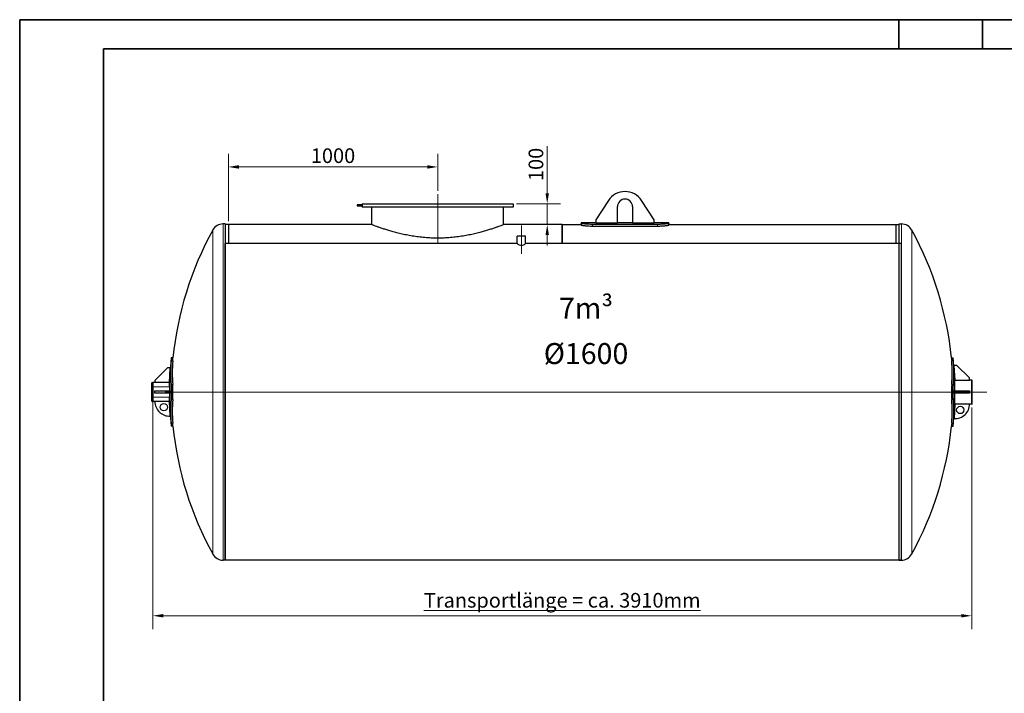
# Model space of a CAD drawing. Units: millimetres. Extents: x 0 to 8400, y 0 to 5940.
# Drawn here: x 0 to 4704, y 2722 to 5940 of the extents above; entities that cross this region are included whole.
import ezdxf

# ---------------------------------------------------------------- set-up
doc = ezdxf.new("R2010")
doc.units = ezdxf.units.MM
doc.header["$LTSCALE"] = 20
doc.layers.get('0').update_dxf_attribs({"lineweight": 18})
for name, color, linetype, lineweight, true_color in [('Bemaßung (ISO)', 1, 'Continuous', 5, 0xff0000), ('Mittellinie (ISO)', 5, 'Continuous', 5, 0x0000ff), ('Tangential', 7, 'Continuous', 9, 0xbfbfbf)]:
    doc.layers.add(name, color=color, linetype=linetype, lineweight=lineweight, true_color=true_color)
for name, color, linetype, lineweight in [('Rahmen (ISO)', 7, 'Continuous', 35), ('Sichtbar (ISO)', 7, 'Continuous', 25), ('Symbol (ISO)', 7, 'Continuous', 18)]:
    doc.layers.add(name, color=color, linetype=linetype, lineweight=lineweight)
doc.styles.add('Bemaßung', font='tahoma.ttf')
doc.styles.add('Bemaßung_gerundet', font='tahoma.ttf')
doc.styles.add('Notiztext (DIN)', font='arial.ttf')
doc.dimstyles.new('Dehoust', dxfattribs={"dimscale": 20, "dimtxt": 3.5, "dimasz": 2.5, "dimexe": 3.175, "dimexo": 0.8, "dimgap": 0.8, "dimtad": 1, "dimtoh": 1, "dimdec": 0, "dimrnd": 1e-08, "dimzin": 12, "dimtxsty": 'Bemaßung', "dimcen": 0.09, "dimdle": 10, "dimclrd": 256, "dimclre": 256, "dimclrt": 7, "dimadec": 1, "dimazin": 3, "dimtfac": 1, "dimtmove": 0, "dimatfit": 3, "dimfxl": 1, "dimtolj": 1, "dimtzin": 0, "dimlwd": -1, "dimlwe": -1, "dimarcsym": 0})
doc.dimstyles.new('Dehoust_gerundet', dxfattribs={"dimscale": 20, "dimtxt": 3.5, "dimasz": 2.5, "dimexe": 3.175, "dimexo": 0.8, "dimgap": 0.8, "dimtad": 1, "dimtoh": 1, "dimdec": 0, "dimlfac": 0.1, "dimrnd": 1e-08, "dimzin": 12, "dimtxsty": 'Bemaßung_gerundet', "dimcen": 0.09, "dimdle": 10, "dimclrd": 1, "dimclre": 1, "dimclrt": 256, "dimadec": 1, "dimazin": 3, "dimtfac": 1, "dimtmove": 0, "dimatfit": 3, "dimfxl": 1, "dimtolj": 1, "dimtzin": 0, "dimlwd": -1, "dimlwe": -1, "dimarcsym": 0})

# ---------------------------------------------------------------- blocks, each defined once
blk = doc.blocks.new('Ränder Dehoust Standardrahmen')
at = {"layer": 'Rahmen (ISO)'}
for p, q in [((420, 297), (0, 297)), ((0, 297), (0, 0)), ((0, 297), (20, 297)), ((210, 297), (210, 290)), ((230, 290), (230, 297)), ((20, 290), (413, 290)), ((20, 7), (20, 290))]:
    blk.add_line(p, q, dxfattribs=at)
blk = doc.blocks.new('*D17')
at = {"layer": 'Bemaßung (ISO)', "color": 1, "transparency": 16777216}
for p, q in [((635.8, 4120), (635.8, 3028.6)), ((4548.3, 4087.8), (4548.3, 3028.6)), ((685.8, 3092.1), (4498.3, 3092.1))]:
    blk.add_line(p, q, dxfattribs=at)
for points in [[(685.8, 3100.4), (685.8, 3083.8), (635.8, 3092.1)], [(4498.3, 3100.4), (4498.3, 3083.8), (4548.3, 3092.1)]]:
    blk.add_solid(points, dxfattribs=at)
at = {"layer": 'Defpoints', "color": 0, "transparency": 16777216}
for p in [(635.8, 4136), (4548.3, 4103.8), (4548.3, 3092.1)]:
    blk.add_point(p, dxfattribs=at)
at = {"layer": 'Bemaßung (ISO)', "color": 22, "true_color": 0xc13f00, "transparency": 16777216, "insert": (2592, 3201.1), "char_height": 70, "attachment_point": 2, "style": 'Bemaßung_gerundet'}
blk.add_mtext('\\A1;\\fTahoma|b0|i0;\\LTransportlänge = ca. 3910mm', dxfattribs=at)
blk = doc.blocks.new('*D19')
at = {"layer": 'Bemaßung (ISO)', "transparency": 16777216}
for p, q in [((997, 4977), (997, 5299.9)), ((1997, 5122), (1997, 5299.9)), ((1047, 5236.4), (1947, 5236.4))]:
    blk.add_line(p, q, dxfattribs=at)
for points in [[(1047, 5244.8), (1047, 5228.1), (997, 5236.4)], [(1947, 5244.8), (1947, 5228.1), (1997, 5236.4)]]:
    blk.add_solid(points, dxfattribs=at)
at = {"layer": 'Defpoints', "color": 0, "transparency": 16777216}
for p in [(1997, 5236.4), (1997, 5106), (997, 4961)]:
    blk.add_point(p, dxfattribs=at)
at = {"layer": 'Bemaßung (ISO)', "color": 7, "transparency": 16777216, "insert": (1497, 5325.3), "char_height": 70, "attachment_point": 2, "style": 'Bemaßung'}
blk.add_mtext('\\A1;1000', dxfattribs=at)
blk = doc.blocks.new('*D20')
at = {"layer": 'Bemaßung (ISO)', "transparency": 16777216}
for p, q in [((2520.4, 5111), (2520.4, 5336.1)), ((2373, 5061), (2583.9, 5061)), ((2520.4, 4961), (2520.4, 5061)), ((2520.4, 4911), (2520.4, 4861))]:
    blk.add_line(p, q, dxfattribs=at)
for points in [[(2512.1, 5111), (2528.7, 5111), (2520.4, 5061)], [(2512.1, 4911), (2528.7, 4911), (2520.4, 4961)]]:
    blk.add_solid(points, dxfattribs=at)
at = {"layer": 'Defpoints', "color": 0, "transparency": 16777216}
for p in [(2357, 5061), (2452, 4961), (2520.4, 4961)]:
    blk.add_point(p, dxfattribs=at)
at = {"layer": 'Bemaßung (ISO)', "color": 7, "transparency": 16777216, "insert": (2431.5, 5248.5), "char_height": 70, "attachment_point": 2, "rotation": 90, "style": 'Bemaßung'}
blk.add_mtext('\\A1;100', dxfattribs=at)

msp = doc.modelspace()

# ---------------------------------------------------------------- linework, layer by layer
at = {"layer": 'Mittellinie (ISO)', "linetype": 'Continuous'}
for p, q in [((1997, 4876), (1997, 5106)), ((2397, 4822), (2397, 4956)), ((694.8, 4161), (4620.2, 4161))]:
    msp.add_line(p, q, dxfattribs=at)
at = {"layer": 'Sichtbar (ISO)'}
for p, q in [((1611.7, 5055), (1611.7, 5051)), ((1637, 5055), (1611.7, 5055)), ((1611.7, 5051), (1637, 5051)), ((1637, 5061), (2357, 5061)), ((1637, 5061), (1637, 5045)), ((2357, 5045), (1637, 5045)), ((1682, 4961), (1682, 5045)), ((2312, 4961), (2312, 5045)), ((2357, 5061), (2357, 5045)), ((2812.7, 5076.2), (2752, 4984)), ((2856, 4969), (2856, 5047)), ((2928, 5047), (2928, 4969)), ((3032, 4984), (2971.4, 5076.2)), ((982, 4964), (971.5, 4964)), ((982, 4964), (982, 3358)), ((997, 4961), (982, 4961)), ((997, 4961), (997, 4871.2)), ((997, 4961), (997, 4871.2)), ((1682, 4961), (997, 4961)), ((2592, 4961), (2312, 4961)), ((2592, 4961), (2592, 4871.2)), ((2592, 4961), (2682, 4961)), ((2592, 4871.2), (2592, 4961)), ((2682, 4969), (2682, 4967.4)), ((2752, 4969), (2682, 4969)), ((2682, 4967.4), (2682, 4959.4)), ((3047, 4962.1), (2737, 4962.1)), ((2737, 4954), (3047, 4954)), ((2752, 4984), (2752, 4969)), ((2752, 4969), (2856, 4969)), ((2928, 4969), (2856, 4969)), ((2928, 4969), (3032, 4969)), ((3032, 4969), (3032, 4984)), ((3102, 4969), (3032, 4969)), ((3102, 4967.4), (3102, 4969)), ((3102, 4959.4), (3102, 4967.4)), ((3102, 4961), (4187, 4961)), ((4187, 4871.2), (4187, 4961)), ((4187, 4961), (4202, 4961)), ((4187, 4871.2), (4187, 4961)), ((4202, 3358), (4202, 4964)), ((4202, 4964), (4212.5, 4964)), ((2416.8, 4906), (2377.3, 4906)), ((2377.3, 4872), (2377.3, 4906)), ((2416.8, 4872), (2416.8, 4906)), ((2377.4, 4871.2), (982, 4871.2)), ((982, 3358), (982, 4871.2)), ((2617, 4871.2), (2416.7, 4871.2)), ((4212, 4871.2), (2577, 4871.2)), ((4212, 4871.2), (4212, 3358)), ((732.1, 4324.1), (724, 4324.1)), ((4452, 4324.1), (4460.1, 4324.1)), ((4463.7, 4288.1), (4467.6, 4218.1)), ((4477.6, 4288.1), (4463.7, 4288.1)), ((4537.6, 4228.1), (4477.6, 4288.1)), ((705.8, 4276), (645.8, 4216)), ((719.7, 4276), (705.8, 4276)), ((715.8, 4206), (719.7, 4276)), ((630.5, 4203.5), (630.5, 4201)), ((630.5, 4201), (630.5, 4121)), ((633, 4206), (635.8, 4206)), ((715.8, 4206), (635.8, 4206)), ((635.8, 4206), (635.8, 4201)), ((635.8, 4201), (635.8, 4121)), ((645.8, 4216), (645.8, 4206)), ((715.8, 4186), (715.8, 4206)), ((4467.6, 4218.1), (4537.6, 4218.1)), ((4468.3, 4166), (4468.3, 4218.1)), ((4537.6, 4218.1), (4537.6, 4228.1)), ((4548.3, 4218.1), (4537.6, 4218.1)), ((4548.3, 4103.8), (4548.3, 4218.1)), ((4548.3, 4103.8), (4548.3, 4218.1)), ((4548.3, 4218.1), (4550.3, 4218.1)), ((4550.3, 4103.8), (4550.3, 4218.1)), ((635.8, 4186), (635.8, 4136)), ((645.8, 4166), (705.8, 4166)), ((645.8, 4156), (645.8, 4166)), ((705.8, 4156), (645.8, 4156)), ((705.8, 4166), (719.7, 4166)), ((705.8, 4156), (705.8, 4166)), ((719.7, 4156), (705.8, 4156)), ((715.8, 4186), (715.8, 4166)), ((715.8, 4156), (715.8, 4136)), ((719.7, 4156), (719.7, 4166)), ((4463.7, 4166), (4477.6, 4166)), ((4463.7, 4166), (4463.7, 4156)), ((4477.6, 4156), (4463.7, 4156)), ((4468.3, 4103.8), (4468.3, 4156)), ((4477.6, 4166), (4537.6, 4166)), ((4477.6, 4166), (4477.6, 4156)), ((4537.6, 4156), (4477.6, 4156)), ((4537.6, 4166), (4537.6, 4156)), ((630.5, 4121), (630.5, 4118.5)), ((633, 4116), (635.8, 4116)), ((635.8, 4121), (635.8, 4116)), ((715.8, 4116), (635.8, 4116)), ((715.8, 4116), (715.8, 4136)), ((719.7, 4046), (715.8, 4116)), ((4468.3, 4103.8), (4464.4, 4033.9)), ((4538.4, 4103.8), (4468.3, 4103.8)), ((4548.3, 4103.8), (4538.4, 4103.8)), ((4548.3, 4103.8), (4550.3, 4103.8)), ((732.1, 3997.8), (724, 3997.8)), ((4452, 3997.8), (4460.1, 3997.8)), ((982, 3358), (971.5, 3358)), ((2617, 3358), (982, 3358)), ((4212, 3358), (2577, 3358)), ((4202, 3358), (4212.5, 3358))]:
    msp.add_line(p, q, dxfattribs=at)
for centre in [(688.8, 4089), (4493.8, 4075.4)]:
    msp.add_circle(centre, 17.5, dxfattribs=at)
for centre, radius, start, end in [((2892, 5024), 95, 33.3271, 146.6729), ((2892, 5047), 36, 0, 180), ((971.5, 4907.4), 56.5, 90, 151.2606), ((4212.5, 4907.4), 56.5, 28.7394, 90), ((2332.8, 4161), 1609, 151.2606, 174.1808), ((2851.3, 4161), 1609, 5.8192, 28.7394), ((2332.8, 4161), 1617, 174.2096, 179.8228), ((2851.3, 4161), 1617, 0.1772, 5.7904), ((633, 4203.5), 2.5, 90, 180), ((2332.8, 4161), 1617, 180.1772, 185.7904), ((2851.3, 4161), 1617, 354.2096, 359.8228), ((633, 4118.5), 2.5, 180, 270), ((715.8, 4116), 70.1, 180, 273.1299), ((4468.3, 4103.9), 70.1, 266.8197, 359.9497), ((2332.8, 4161), 1609, 185.8192, 208.7394), ((2851.3, 4161), 1609, 331.2606, 354.1808), ((971.5, 3414.5), 56.5, 208.7394, 270), ((4212.5, 3414.5), 56.5, 270, 331.2606)]:
    msp.add_arc(centre, radius, start, end, dxfattribs=at)
for centre, major_axis, ratio, start_param, end_param in [((2397, 4872), (-19.8, 0), 0.455696, 0, 3.141593), ((2332.8, 4252.9), (-1611.8, 0), 0.707107, 6.23353, 6.332841), ((2332.8, 4252.9), (-1603.7, 0), 0.707107, 6.233281, 6.333089), ((2851.3, 4252.9), (1603.7, 0), 0.707107, 6.233281, 6.333089), ((2851.3, 4252.9), (1611.8, 0), 0.707107, 6.23353, 6.332841), ((2332.8, 4069), (-1611.8, 0), 0.707107, 6.23353, 6.332841), ((2332.8, 4069), (-1603.7, 0), 0.707107, 6.233281, 6.333089), ((2851.3, 4069), (1603.7, 0), 0.707107, 6.233281, 6.333089), ((2851.3, 4069), (1611.8, 0), 0.707107, 6.23353, 6.332841)]:
    msp.add_ellipse(centre, major_axis=major_axis, ratio=ratio, start_param=start_param, end_param=end_param, dxfattribs=at)
for points, knots in [([(1997, 4896.3), (1987, 4896.3), (1976.9, 4896.5), (1956.4, 4897.4), (1946.2, 4898), (1925.7, 4899.7), (1915.6, 4900.8), (1895.5, 4903.3), (1885.6, 4904.7), (1866.2, 4907.8), (1856.7, 4909.5), (1838.4, 4913.2), (1829.5, 4915.1), (1812.4, 4919.1), (1804.2, 4921.2), (1788.6, 4925.3), (1781.2, 4927.3), (1767.4, 4931.3), (1760.6, 4933.4), (1747.8, 4937.4), (1741.6, 4939.4), (1730.1, 4943.3), (1724.7, 4945.1), (1714.8, 4948.6), (1710.3, 4950.3), (1702.2, 4953.2), (1698.7, 4954.6), (1692.6, 4956.9), (1690, 4957.8), (1686, 4959.4), (1684.5, 4960), (1682.5, 4960.8), (1682, 4961), (1682, 4961)], [0, 0, 0, 0, 3.003425, 3.003425, 6.006851, 6.006851, 9.010276, 9.010276, 12.013701, 12.013701, 15.017126, 15.017126, 18.020552, 18.020552, 21.023977, 21.023977, 24.027402, 24.027402, 27.027989, 27.027989, 30.028577, 30.028577, 33.029164, 33.029164, 36.029751, 36.029751, 39.030339, 39.030339, 42.030926, 42.030926, 45.031513, 45.031513, 48.0321, 48.0321, 48.0321, 48.0321]), ([(2312, 4961), (2312, 4961), (2311.6, 4960.8), (2309.6, 4960), (2308.1, 4959.4), (2304, 4957.8), (2301.5, 4956.9), (2295.4, 4954.6), (2291.9, 4953.2), (2283.8, 4950.3), (2279.3, 4948.6), (2269.4, 4945.1), (2264, 4943.3), (2252.4, 4939.4), (2246.3, 4937.4), (2233.4, 4933.4), (2226.7, 4931.3), (2212.8, 4927.3), (2205.5, 4925.3), (2189.9, 4921.2), (2181.7, 4919.1), (2164.6, 4915.1), (2155.7, 4913.2), (2137.3, 4909.5), (2127.9, 4907.8), (2108.5, 4904.7), (2098.6, 4903.3), (2078.5, 4900.8), (2068.4, 4899.7), (2047.9, 4898), (2037.6, 4897.4), (2017.2, 4896.5), (2007.1, 4896.3), (1997, 4896.3)], [144.096301, 144.096301, 144.096301, 144.096301, 147.096888, 147.096888, 150.097476, 150.097476, 153.098063, 153.098063, 156.09865, 156.09865, 159.099238, 159.099238, 162.099825, 162.099825, 165.100412, 165.100412, 168.100999, 168.100999, 171.104425, 171.104425, 174.10785, 174.10785, 177.111275, 177.111275, 180.1147, 180.1147, 183.118126, 183.118126, 186.121551, 186.121551, 189.124976, 189.124976, 192.128402, 192.128402, 192.128402, 192.128402]), ([(2737, 4962.1), (2733.6, 4962.1), (2730, 4962.2), (2722.9, 4962.3), (2719.4, 4962.5), (2712.6, 4962.8), (2709.3, 4963), (2703.3, 4963.5), (2700.6, 4963.8), (2695.7, 4964.3), (2693.4, 4964.6), (2689.4, 4965.2), (2687.6, 4965.5), (2684.8, 4966.1), (2683.8, 4966.4), (2682.4, 4967), (2682, 4967.2), (2682, 4967.4)], [16.595736, 16.595736, 16.595736, 16.595736, 17.633142, 17.633142, 18.670548, 18.670548, 19.707954, 19.707954, 20.74536, 20.74536, 21.784303, 21.784303, 22.823246, 22.823246, 23.862188, 23.862188, 24.901131, 24.901131, 24.901131, 24.901131]), ([(2682, 4959.4), (2682, 4959.2), (2682.4, 4958.9), (2683.8, 4958.4), (2684.8, 4958.1), (2687.6, 4957.5), (2689.4, 4957.2), (2693.4, 4956.6), (2695.7, 4956.3), (2700.6, 4955.7), (2703.4, 4955.5), (2709.4, 4955), (2712.6, 4954.8), (2719.4, 4954.4), (2722.9, 4954.3), (2730, 4954.1), (2733.6, 4954), (2737, 4954)], [8.290407, 8.290407, 8.290407, 8.290407, 9.330533, 9.330533, 10.370658, 10.370658, 11.410784, 11.410784, 12.450909, 12.450909, 13.487225, 13.487225, 14.523541, 14.523541, 15.559856, 15.559856, 16.596172, 16.596172, 16.596172, 16.596172]), ([(3102, 4967.4), (3102, 4967.2), (3101.7, 4967), (3100.3, 4966.4), (3099.2, 4966.1), (3096.4, 4965.5), (3094.7, 4965.2), (3090.6, 4964.6), (3088.3, 4964.3), (3083.5, 4963.8), (3080.7, 4963.5), (3074.7, 4963), (3071.5, 4962.8), (3064.7, 4962.5), (3061.2, 4962.3), (3054.1, 4962.2), (3050.5, 4962.1), (3047, 4962.1)], [8.290342, 8.290342, 8.290342, 8.290342, 9.330383, 9.330383, 10.370425, 10.370425, 11.410466, 11.410466, 12.450508, 12.450508, 13.486815, 13.486815, 14.523122, 14.523122, 15.559429, 15.559429, 16.595736, 16.595736, 16.595736, 16.595736]), ([(3047, 4954), (3050.5, 4954), (3054.1, 4954.1), (3061.2, 4954.3), (3064.7, 4954.4), (3071.5, 4954.8), (3074.7, 4955), (3080.7, 4955.5), (3083.5, 4955.7), (3088.3, 4956.3), (3090.6, 4956.6), (3094.7, 4957.2), (3096.4, 4957.5), (3099.2, 4958.1), (3100.3, 4958.4), (3101.7, 4958.9), (3102, 4959.2), (3102, 4959.4)], [16.596172, 16.596172, 16.596172, 16.596172, 17.632488, 17.632488, 18.668804, 18.668804, 19.70512, 19.70512, 20.741435, 20.741435, 21.781561, 21.781561, 22.821686, 22.821686, 23.861812, 23.861812, 24.901937, 24.901937, 24.901937, 24.901937]), ([(724, 4324.1), (724, 4324.1), (724, 4323.8), (723.9, 4322.5), (723.8, 4321.6), (723.7, 4319), (723.6, 4317.4), (723.3, 4313.8), (723.1, 4311.7), (723, 4309.5)], [18.854801, 18.854801, 18.854801, 18.854801, 19.797004, 19.797004, 20.739207, 20.739207, 21.681411, 21.681411, 22.623614, 22.623614, 22.623614, 22.623614]), ([(731, 4309.5), (731.2, 4311.7), (731.3, 4313.8), (731.6, 4317.4), (731.7, 4319), (731.9, 4321.6), (731.9, 4322.5), (732, 4323.8), (732.1, 4324.1), (732.1, 4324.1)], [7.548534, 7.548534, 7.548534, 7.548534, 8.490742, 8.490742, 9.432951, 9.432951, 10.375159, 10.375159, 11.317367, 11.317367, 11.317367, 11.317367]), ([(4452, 4324.1), (4452, 4324.1), (4452, 4323.8), (4452.1, 4322.5), (4452.2, 4321.6), (4452.4, 4319), (4452.5, 4317.4), (4452.8, 4313.8), (4452.9, 4311.7), (4453.1, 4309.5)], [11.317367, 11.317367, 11.317367, 11.317367, 12.259575, 12.259575, 13.201784, 13.201784, 14.143992, 14.143992, 15.0862, 15.0862, 15.0862, 15.0862]), ([(4461.1, 4309.5), (4460.9, 4311.7), (4460.8, 4313.8), (4460.5, 4317.4), (4460.4, 4319), (4460.2, 4321.6), (4460.2, 4322.5), (4460.1, 4323.8), (4460.1, 4324.1), (4460.1, 4324.1)], [15.085987, 15.085987, 15.085987, 15.085987, 16.02819, 16.02819, 16.970394, 16.970394, 17.912597, 17.912597, 18.854801, 18.854801, 18.854801, 18.854801]), ([(723, 4196.3), (723.1, 4194.1), (723.3, 4191.6), (723.6, 4186.1), (723.7, 4183.2), (723.8, 4177), (723.9, 4173.8), (724, 4167.4), (724, 4164.1), (724, 4157.8), (724, 4154.6), (723.9, 4148.1), (723.8, 4144.9), (723.7, 4138.7), (723.6, 4135.8), (723.3, 4130.3), (723.1, 4127.8), (723, 4125.6)], [15.085987, 15.085987, 15.085987, 15.085987, 16.02819, 16.02819, 16.970394, 16.970394, 17.912597, 17.912597, 18.854801, 18.854801, 19.797004, 19.797004, 20.739207, 20.739207, 21.681411, 21.681411, 22.623614, 22.623614, 22.623614, 22.623614]), ([(731, 4125.6), (731.2, 4127.8), (731.3, 4130.3), (731.6, 4135.8), (731.7, 4138.7), (731.9, 4144.9), (731.9, 4148.1), (732, 4154.6), (732.1, 4157.8), (732.1, 4164.1), (732, 4167.4), (731.9, 4173.8), (731.9, 4177), (731.7, 4183.2), (731.6, 4186.1), (731.3, 4191.6), (731.2, 4194.1), (731, 4196.3)], [7.548534, 7.548534, 7.548534, 7.548534, 8.490742, 8.490742, 9.432951, 9.432951, 10.375159, 10.375159, 11.317367, 11.317367, 12.259575, 12.259575, 13.201784, 13.201784, 14.143992, 14.143992, 15.0862, 15.0862, 15.0862, 15.0862]), ([(4453.1, 4196.3), (4452.9, 4194.1), (4452.8, 4191.6), (4452.5, 4186.1), (4452.4, 4183.2), (4452.2, 4177), (4452.1, 4173.8), (4452, 4167.4), (4452, 4164.1), (4452, 4157.8), (4452, 4154.6), (4452.1, 4148.1), (4452.2, 4144.9), (4452.4, 4138.7), (4452.5, 4135.8), (4452.8, 4130.3), (4452.9, 4127.8), (4453.1, 4125.6)], [7.548534, 7.548534, 7.548534, 7.548534, 8.490742, 8.490742, 9.432951, 9.432951, 10.375159, 10.375159, 11.317367, 11.317367, 12.259575, 12.259575, 13.201784, 13.201784, 14.143992, 14.143992, 15.0862, 15.0862, 15.0862, 15.0862]), ([(4461.1, 4125.6), (4460.9, 4127.8), (4460.8, 4130.3), (4460.5, 4135.8), (4460.4, 4138.7), (4460.2, 4144.9), (4460.2, 4148.1), (4460.1, 4154.6), (4460.1, 4157.8), (4460.1, 4164.1), (4460.1, 4167.4), (4460.2, 4173.8), (4460.2, 4177), (4460.4, 4183.2), (4460.5, 4186.1), (4460.8, 4191.6), (4460.9, 4194.1), (4461.1, 4196.3)], [15.085987, 15.085987, 15.085987, 15.085987, 16.02819, 16.02819, 16.970394, 16.970394, 17.912597, 17.912597, 18.854801, 18.854801, 19.797004, 19.797004, 20.739207, 20.739207, 21.681411, 21.681411, 22.623614, 22.623614, 22.623614, 22.623614]), ([(723, 4012.5), (723.1, 4010.3), (723.3, 4008.2), (723.6, 4004.5), (723.7, 4002.9), (723.8, 4000.4), (723.9, 3999.4), (724, 3998.1), (724, 3997.8), (724, 3997.8)], [15.085987, 15.085987, 15.085987, 15.085987, 16.02819, 16.02819, 16.970394, 16.970394, 17.912597, 17.912597, 18.854801, 18.854801, 18.854801, 18.854801]), ([(732.1, 3997.8), (732.1, 3997.8), (732, 3998.1), (731.9, 3999.4), (731.9, 4000.4), (731.7, 4002.9), (731.6, 4004.5), (731.3, 4008.2), (731.2, 4010.3), (731, 4012.5)], [11.317367, 11.317367, 11.317367, 11.317367, 12.259575, 12.259575, 13.201784, 13.201784, 14.143992, 14.143992, 15.0862, 15.0862, 15.0862, 15.0862]), ([(4453.1, 4012.5), (4452.9, 4010.3), (4452.8, 4008.2), (4452.5, 4004.5), (4452.4, 4002.9), (4452.2, 4000.4), (4452.1, 3999.4), (4452, 3998.1), (4452, 3997.8), (4452, 3997.8)], [7.548534, 7.548534, 7.548534, 7.548534, 8.490742, 8.490742, 9.432951, 9.432951, 10.375159, 10.375159, 11.317367, 11.317367, 11.317367, 11.317367]), ([(4460.1, 3997.8), (4460.1, 3997.8), (4460.1, 3998.1), (4460.2, 3999.4), (4460.2, 4000.4), (4460.4, 4002.9), (4460.5, 4004.5), (4460.8, 4008.2), (4460.9, 4010.3), (4461.1, 4012.5)], [18.854801, 18.854801, 18.854801, 18.854801, 19.797004, 19.797004, 20.739207, 20.739207, 21.681411, 21.681411, 22.623614, 22.623614, 22.623614, 22.623614])]:
    msp.add_open_spline(points, degree=3, knots=knots, dxfattribs=at)
at = {"layer": 'Tangential'}
for p, q in [((971.5, 4964), (971.5, 3358)), ((2737, 4954), (2737, 4962.1)), ((3047, 4962.1), (3047, 4954)), ((4212.5, 3358), (4212.5, 4964)), ((922, 4934.6), (922, 3387.3)), ((4262.1, 3387.3), (4262.1, 4934.6)), ((731, 4309.5), (723, 4309.5)), ((4453.1, 4309.5), (4461.1, 4309.5)), ((633, 4201), (630.5, 4201)), ((633, 4206), (633, 4201)), ((633, 4201), (635.8, 4201)), ((633, 4201), (633, 4121)), ((731, 4196.3), (723, 4196.3)), ((4453.1, 4196.3), (4461.1, 4196.3)), ((715.8, 4186), (635.8, 4186)), ((633, 4121), (630.5, 4121)), ((633, 4121), (635.8, 4121)), ((633, 4121), (633, 4116)), ((715.8, 4136), (635.8, 4136)), ((731, 4125.6), (723, 4125.6)), ((4453.1, 4125.6), (4461.1, 4125.6)), ((731, 4012.5), (723, 4012.5)), ((4453.1, 4012.5), (4461.1, 4012.5))]:
    msp.add_line(p, q, dxfattribs=at)

# ---------------------------------------------------------------- block references
at = {"xscale": 20, "yscale": 20, "zscale": 20}
msp.add_blockref('Ränder Dehoust Standardrahmen', (0, 0), dxfattribs=at)

# ---------------------------------------------------------------- texts
at = {"layer": 'Symbol (ISO)', "insert": (2705.7, 4611.8), "char_height": 100, "attachment_point": 2, "line_spacing_factor": 1.301315, "style": 'Notiztext (DIN)'}
msp.add_mtext('\\fArial|b1|i0;\\H100.0000;7m³\\P\\fArial|b1|i0;\\H100.0000;Ø1600', dxfattribs=at)

# ---------------------------------------------------------------- dimensions: what is measured, and where the dimension line sits
at = {"layer": 'Bemaßung (ISO)'}
dim = msp.add_linear_dim(base=(1997, 5236.4), p1=(997, 4961), p2=(1997, 5106), dimstyle='Dehoust', override={"dimgap": 0.8, "dimtoh": 0, "dimdec": 0, "dimtol": 0, "dimlim": 0, "dimtp": 0, "dimtm": 0, "dimtdec": 2, "dimtofl": 0, "dimatfit": 1}, dxfattribs=at)
dim.commit()
dim.dimension.update_dxf_attribs({"geometry": '*D19', "text_midpoint": (1497, 5236.4), "dimtype": 160})
dim = msp.add_linear_dim(base=(2520.4, 4961), p1=(2357, 5061), p2=(2452, 4961), angle=90, dimstyle='Dehoust', override={"dimgap": 0.8, "dimtoh": 0, "dimdec": 0, "dimse2": 1, "dimtol": 0, "dimlim": 0, "dimtp": 0, "dimtm": 0, "dimtdec": 2, "dimtofl": 1, "dimatfit": 1}, dxfattribs=at)
dim.commit()
dim.dimension.update_dxf_attribs({"geometry": '*D20', "text_midpoint": (2520.4, 5248.5), "dimtype": 160})
at = {"layer": 'Bemaßung (ISO)', "color": 1, "true_color": 0xff0000}
dim = msp.add_linear_dim(base=(4548.3, 3092.1), p1=(635.8, 4136), p2=(4548.3, 4103.8), angle=180, text='\\fTahoma|b0|i0;\\LTransportlänge = ca. <>0mm', dimstyle='Dehoust_gerundet', override={"dimgap": 0.8, "dimtoh": 0, "dimdec": 0, "dimlfac": 0.1, "dimtol": 0, "dimlim": 0, "dimtp": 0, "dimtm": 0, "dimtdec": 2, "dimtofl": 0, "dimatfit": 1}, dxfattribs=at)
dim.commit()
dim.dimension.update_dxf_attribs({"geometry": '*D17', "text_midpoint": (2592, 3092.1), "dimtype": 160})

doc.saveas('drawing.dxf')
